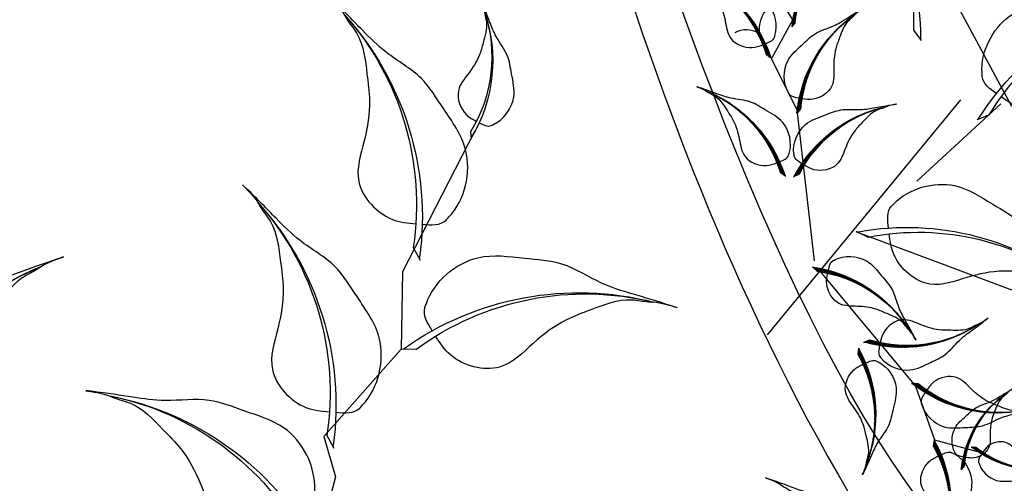
# Model space of a CAD drawing. Units: millimetres. Extents: x 2974 to 3177, y 1766 to 1856.
# Drawn here: x 3008 to 3009, y 1810 to 1811 of the extents above; entities that cross this region are included whole.
import ezdxf

# ---------------------------------------------------------------- set-up
doc = ezdxf.new("R2010")
doc.units = ezdxf.units.MM
doc.layers.add('stem', color=24, linetype='Continuous', lineweight=25)
doc.layers.add('wl tree', color=92, linetype='Continuous')

# ---------------------------------------------------------------- blocks, each defined once
blk = doc.blocks.new('wl')
h = blk.add_hatch()
h.set_pattern_fill('ANSI31', color=0, scale=0.2620800000000097, angle=-90.84132090553216, style=0)
h.set_pattern_definition([(314.1586790944679, (-20.42942997907693, 318.9736696198165), (0.02350245665409281, 0.02282218506678465), [])])
h.paths.add_polyline_path([(-36.07724428631235, 104.0503323312018, -0.2218455443511091), (-34.39682299717239, 96.25063167900316), (-34.20193478505803, 95.81878369370406), (-34.21305344809699, 95.90788982522554, 0.2200819368166767)])
h = blk.add_hatch()
h.set_pattern_fill('ANSI31', color=0, scale=0.5, style=0)
h.set_pattern_definition([(272.1188731280335, (-273.1833679500839, 217.0913997044604), (-0.04676800139811612, -0.001730330957638079), [])])
edge = h.paths.add_edge_path()
edge.add_ellipse((-22.53408213226487, 23.16778018967125), major_axis=(-9.529526881716047, 9.529526881716047), ratio=0.9999999999992466, start_angle=54.10272111086751, end_angle=104.1356796833413)
edge.add_line((-29.4477652292799, 11.59951535813843), (-29.19434385837206, 10.97191037720677))
edge.add_line((-29.19434385837206, 10.97191037720677), (-29.27536077833724, 11.07137110779649))
edge.add_ellipse((-21.787625389938, 23.15061711441331), major_axis=(-10.04923791477138, 10.04923791477138), ratio=0.9999999999992354, start_angle=53.558288969090086, end_angle=103.2058743837502, ccw=False)
h = blk.add_hatch()
h.set_pattern_fill('ANSI31', color=0, scale=0.5, style=0)
h.set_pattern_definition([(272.1188731279869, (-335.5895683363069, 274.3655951291853), (-0.06079840181756416, -0.002249430244929223), [])])
edge = h.paths.add_edge_path()
edge.add_ellipse((-9.745496773285652, 22.26488975989241), major_axis=(-12.38838494622951, 12.38838494622951), ratio=0.9999999999999704, start_angle=54.10272111084764, end_angle=104.1356796833187)
edge.add_line((-18.73328479941904, 7.226145478895887), (-18.40383701723945, 6.410259003684587))
edge.add_line((-18.40383701723945, 6.410259003684587), (-18.50915901319411, 6.539557953451094))
edge.add_ellipse((-8.775103008260515, 22.24257776205695), major_axis=(-13.06400928920093, 13.06400928920093), ratio=0.9999999999999982, start_angle=53.55828896906871, end_angle=103.20587438372809, ccw=False)
h = blk.add_hatch()
h.set_pattern_fill('ANSI31', color=0, scale=0.5, style=0)
h.set_pattern_definition([(249.9384510021892, (-203.5332673010867, 370.1637152269973), (-0.05714851288967873, 0.02086990834903125), [])])
edge = h.paths.add_edge_path()
edge.add_ellipse((3.024058518327848, 13.70446682548572), major_axis=(-12.38838494623524, 12.38838494623525), ratio=0.9999999999995843, start_angle=31.92229898503056, end_angle=81.95525755751623)
edge.add_line((-10.97612279912235, 3.171704308916105), (-10.97907132097816, 2.291819152867447))
edge.add_line((-10.97907132097816, 2.291819152867447), (-11.02778594318798, 2.451311556528253))
edge.add_ellipse((3.914219470271064, 13.31745860324327), major_axis=(-13.0640092892074, 13.06400928920739), ratio=0.9999999999995748, start_angle=31.377866843252377, end_angle=81.025452257925, ccw=False)
h = blk.add_hatch()
h.set_pattern_fill('ANSI31', color=0, scale=0.3743999999998054, angle=-142.88818391552, style=0)
h.set_pattern_definition([(262.11181608448, (295.5660129286784, 188.4325067951318), (0.04635716844587119, -0.006422844671860491), [])])
h.paths.add_polyline_path([(39.7178150579212, 17.22832132215717, -0.2218455443511091), (32.4082631955373, 8.482632326688417), (32.09303649662718, 7.883681133670962), (32.18364117165754, 7.974493969287323, 0.2200819368166767)])
h = blk.add_hatch()
h.set_pattern_fill('ANSI31', color=0, scale=0.4867199999999264, angle=-120.7077617896427, style=0)
h.set_pattern_definition([(284.2922382103573, (241.656060439607, 347.730929017494), (0.05895695230413645, 0.01501943324518805), [])])
h.paths.add_polyline_path([(17.69000392819743, 16.06979365900997, -0.2218455443511091), (13.18299307869501, 1.954342957857534), (13.09747762058163, 1.078618293342515), (13.16197820655873, 1.232405859976552, 0.2200819368166767)])
h = blk.add_hatch()
h.set_pattern_fill('ANSI31', color=0, scale=0.4867199999997762, angle=-142.8881839154661, style=0)
h.set_pattern_definition([(262.1118160845339, (363.4135035369928, 239.1433076797871), (0.06026431897964403, -0.008349698073362506), [])])
h.paths.add_polyline_path([(30.81084630519751, 16.57786656459393, -0.2218455443511091), (21.30842888410848, 5.208470870475139), (20.89863417552607, 4.429834319551901), (21.01642025306546, 4.547891005853216, 0.2200819368166767)])
h = blk.add_hatch()
h.set_pattern_fill('ANSI31', color=0, scale=0.4867199999998531, angle=-50.06479177735102, style=0)
h.set_pattern_definition([(354.935208222649, (-250.360660085669, 329.9051613744618), (0.005371089867833273, 0.06060245039294553), [])])
h.paths.add_polyline_path([(-11.68219749171936, 8.66927503812667, -0.2218455443511091), (0.1414627924897331, -0.2615789399515052), (0.9393396470342452, -0.6325224755437375), (0.8156244151559804, -0.5206945602280939, 0.2200819368166767)])
h = blk.add_hatch()
h.set_pattern_fill('ANSI31', color=0, scale=0.4867199999997394, angle=2.994882422462705, style=0)
h.set_pattern_definition([(47.9948824224627, (-441.7780427128863, 4.483689068083095), (-0.04520929485076279, 0.04071394428316701), [])])
h.paths.add_polyline_path([(-41.58476946658263, 2.193006890937795, -0.2218455443511091), (-27.34086062772738, 6.275917162351561), (-26.56486924927927, 6.690698987157703), (-26.72859977837265, 6.65902478495218, 0.2200819368166767)])
h = blk.add_hatch()
h.set_pattern_fill('ANSI31', color=0, scale=0.5, style=0)
h.set_pattern_definition([(126.2358067900604, (441.9346548981068, -40.045990285877), (0.04907299995111528, 0.03596312383254983), [])])
edge = h.paths.add_edge_path()
edge.add_ellipse((30.7709299004419, -14.09380605082924), major_axis=(-12.38838494623068, 12.38838494623068), ratio=0.9999999999999505, start_angle=268.2196547729094, end_angle=318.2526133453882)
edge.add_line((29.77688453447854, 3.397792988776018), (29.04651906731198, 3.888479106356499))
edge.add_line((29.04651906731198, 3.888479106356499), (29.20623625288323, 3.840506594688122))
edge.add_ellipse((29.95503170400389, -14.61961211535936), major_axis=(-13.06400928920337, 13.06400928920337), ratio=0.9999999999998891, start_angle=267.6752226311324, end_angle=317.3228080457952, ccw=False)
h = blk.add_hatch()
h.set_pattern_fill('ANSI31', color=0, scale=0.4867199999997394, angle=2.994882422462705, style=0)
h.set_pattern_definition([(47.9948824224627, (-426.7045552557959, -0.766696063033578), (-0.04520929485076279, 0.04071394428316701), [])])
h.paths.add_polyline_path([(-26.51128200949225, -3.057378240178878, -0.2218455443511091), (-12.267373170637, 1.025532031234889), (-11.49138179218889, 1.44031385604103), (-11.65511232128227, 1.408639653835507, 0.2200819368166767)])
h = blk.add_hatch()
h.set_pattern_fill('ANSI31', color=0, scale=0.5, style=0)
h.set_pattern_definition([(126.2358067900604, (426.409732708666, -43.75454245025685), (0.04907299995111528, 0.03596312383254983), [])])
edge = h.paths.add_edge_path()
edge.add_ellipse((15.24600771100108, -17.8023582152091), major_axis=(-12.38838494623068, 12.38838494623068), ratio=0.9999999999999505, start_angle=268.2196547729094, end_angle=318.2526133453882)
edge.add_line((14.25196234503773, -0.3107591756038346), (13.52159687787116, 0.179926941976646))
edge.add_line((13.52159687787116, 0.179926941976646), (13.68131406344241, 0.1319544303082694))
edge.add_ellipse((14.43010951456307, -18.32816427973921), major_axis=(-13.06400928920337, 13.06400928920337), ratio=0.9999999999998891, start_angle=267.6752226311324, end_angle=317.3228080457952, ccw=False)
at = {"color": 0}
for p, q in [((19.27634160988777, 111.569872678735), (21.546325575423, 96.82333151556668)), ((19.62278216753805, 111.3659040253365), (19.34781832515802, 110.7474339058435)), ((19.34781832515802, 110.7474339058435), (19.36299135055037, 110.8748150565311)), ((21.29460336530485, 99.33113166886369), (20.30479302447787, 98.40770484313089)), ((20.30479302447787, 98.40770484313089), (20.43233974054931, 98.63031784414261)), ((21.546325575423, 96.82333151556668), (19.35530163202208, 89.8957092341875)), ((-34.39682299717239, 96.25063167900316), (-34.20193478505803, 95.81878369370406)), ((-34.20193478505803, 95.81878369370406), (-34.21305344809699, 95.90788982522554)), ((18.03616668554275, 90.3129167745069), (19.32683012866369, 89.9047140186567)), ((19.32683012866369, 89.9047140186567), (19.11596780852625, 90.05087076652171)), ((19.35530163202208, 89.8957092341875), (23.67234844859473, 79.79567161273144)), ((23.67234844859473, 79.79567161273144), (21.42289586919685, 76.55035590299667)), ((23.41921457313617, 79.98039649212069), (22.4294042323092, 79.05696966638789)), ((22.4294042323092, 79.05696966638789), (22.55695094838063, 79.27958266739961)), ((21.42289586919685, 76.55035590299667), (20.9830173218466, 69.83587595426525)), ((3.288567823465542, 6.5512910069192), (-27.22254295135747, 41.87888405020294)), ((11.87423729520611, 31.97070089476301), (27.03917823150641, 29.82222529235287)), ((6.860428337373122, 16.52867634423274), (12.71048101943001, 30.68382610086837)), ((11.83982274219031, 28.71125663331668), (11.79823729477059, 26.95196786309589)), ((11.79823729477059, 26.95196786309589), (11.90423759549896, 27.26820780556955)), ((-5.545233731094811, -9.494491065843704), (15.089749746709, 25.83651133631656)), ((24.38182164189732, 23.60652077443046), (24.7152647774343, 23.61423053016506)), ((26.07467835017508, 23.12583117427175), (24.38182164189732, 23.60652077443046)), ((-26.56486924926887, 6.69069898715361), (-30.01408515751064, 11.56184129348321)), ((29.04651906730533, 3.888479106350587), (32.96792741546511, 8.38822068972695)), ((32.96792741546511, 8.38822068972695), (38.80548144273655, 7.24129830236825)), ((2.094816290898564, 7.721337897498415), (3.367639471365436, 6.506122905108441)), ((-27.34086062772738, 6.275917162352471), (-26.56486924927927, 6.690698987158612)), ((-26.56486924927927, 6.690698987158612), (-26.7285997783726, 6.65902478495309)), ((-18.90737122634152, 6.793506004389201), (-26.56486924926887, 6.69069898715361)), ((0.37567732868186, -0.03910747013833316), (-18.90737122634152, 6.793506004389201)), ((-18.73328479941904, 7.226145478895887), (-18.40383701723945, 6.410259003684587)), ((-18.40383701723945, 6.410259003684587), (-18.50915901319408, 6.539557953451094)), ((3.367639471365436, 6.506122905108441), (3.205177343747124, 6.797412832946975)), ((1.56593157755043, -0.09908356892537995), (21.43814312049631, 4.760523088006721)), ((21.43814312049631, 4.760523088006721), (29.04651906730533, 3.888479106350587)), ((-10.97612279912235, 3.171704308916105), (-10.97907132097816, 2.291819152867447)), ((-10.97907132097816, 2.291819152867447), (-11.02778594318795, 2.451311556528253)), ((-12.267373170637, 1.025532031235798), (-11.49138179218889, 1.440313856041939)), ((-11.49138179218889, 1.440313856041939), (-11.65511232128222, 1.408639653836417)), ((0.1414627924897331, -0.2615789399505957), (0.9393396470342452, -0.632522475542828)), ((0.9393396470342452, -0.632522475542828), (0.8156244151560372, -0.5206945602271844))]:
    blk.add_line(p, q, dxfattribs=at)
for centre, radius, start, end in [((33.25127169389009, 113.8897834543513), 14.2117685505709, 142.6005516352451, 192.2481370499045), ((32.74468062527723, 114.4382884484203), 13.4767861591099, 143.1449837770525, 193.1779423494938), ((48.35522676475119, 93.31902406808285), 28.42353710116501, 119.5826737912907, 169.230259205935), ((47.85166227711466, 94.72486608056624), 26.9535723182418, 120.1271059330699, 170.1600645055387), ((-43.94647849144729, 97.96406976381877), 9.948237985411911, 348.0716778387529, 37.71926325337668), ((-43.5940134169584, 98.34999665913892), 9.433750311388575, 347.1418725391498, 37.17483111160021), ((-3.81138927808459, 73.2510565304924), 28.42353710117814, 36.23176133883109, 85.87934675347545), ((-3.961125126352556, 74.73683852426439), 26.95357231825425, 35.30195603922445, 85.33491461169625), ((50.47983797258252, 73.96828889133985), 28.42353710116501, 119.5826737912907, 169.230259205935), ((49.97627348494598, 75.37413090382324), 26.9535723182418, 120.1271059330699, 170.1600645055387), ((35.48272925320941, 64.97254728468488), 28.42353710117497, 359.7580976648716, 49.40568307952736), ((36.24555003744132, 66.25632039875791), 26.95357231825125, 358.8282923652899, 48.86125093775373), ((40.31713745138524, 48.88561810705505), 28.42353710117797, 82.5676089947493, 132.2151944093993), ((40.76140468603643, 50.31130937149101), 26.9535723182541, 83.11204113652738, 133.1449997089916), ((-15.58197756259165, 50.52459018536001), 35.03964401371729, 321.498657994126, 11.53161656660427), ((-17.3825350642087, 49.7988903705882), 36.95059823151761, 322.4284632937155, 12.07604870837906), ((-33.17179242318807, 0.3118303423284488), 36.95059823151892, 10.10894155219337, 59.75652696685227), ((-32.49612472089814, 2.13175360825835), 35.03964401371853, 9.17913625258833, 59.21209482507658), ((37.57433240647379, -11.02665700722946), 36.95059823151232, 60.71787858068157, 110.3654639953395), ((38.8001766374361, -9.521348580625727), 35.03964401371226, 61.2623107224577, 111.2952692949189), ((-21.78762538993797, 23.15061711441331), 14.21176855058453, 188.5582889690719, 238.2058743837642), ((-8.775103008260515, 22.24257776205695), 18.4752991157565, 188.5582889690721, 238.2058743837339), ((-9.745496773285623, 22.26488975989241), 17.51982200685646, 189.1027211108422, 239.1356796833316), ((3.914219470271064, 13.31745860324327), 18.47529911576616, 166.3778668432479, 216.0254522579306), ((3.024058518327848, 13.70446682548572), 17.51982200686562, 166.922298985025, 216.9552575575165), ((25.94808029029923, 20.7452475034429), 14.21176855058053, 296.0248148287259, 345.6724002434026), ((26.69248129194085, 20.68728727507369), 13.47678615911903, 295.0950095291342, 345.1279681016001), ((-0.6120393744901662, 13.54553369549467), 18.4752991157615, 318.2052369546075, 7.852822369261381), ((0.3125160215874416, 13.84109960021215), 17.5198220068612, 317.2754316550274, 7.308390227500865), ((12.91019110728354, 21.14987060024896), 18.4752991157558, 296.0248148287827, 345.6724002434299), ((13.87791240941777, 21.07452230336958), 17.51982200685579, 295.0950095291998, 345.1279681016538), ((-15.36690923350142, -9.434856446059257), 18.47529911575872, 28.84820696690387, 78.49579238156304), ((-15.33931997976094, -8.464598378571282), 17.51982200685856, 27.91840166732844, 77.95136023978414), ((-29.32927619261957, -11.63231632511815), 18.4752991157544, 81.90788116671652, 131.5554665813625), ((-30.0881858038378, -11.02715677058131), 17.51982200685447, 80.97807586712939, 131.0110344396146), ((32.03734205531242, 7.419692785381358), 3.908087969473588, 281.5081080478312, 327.0033276892362), ((29.95503170400389, -14.61961211535936), 18.47529911575997, 42.67522263113249, 92.32280804579858), ((30.7709299004419, -14.09380605082924), 17.51982200685974, 43.21965477290181, 93.25261334539319), ((31.15921268509709, 1.037013415013917), 2.95411924438251, 349.6371301622322, 53.86551656595838), ((-14.25578873552919, -16.88270145623483), 18.4752991157544, 81.90788116671652, 131.5554665813625), ((-15.01469834674742, -16.27754190169799), 17.51982200685447, 80.97807586712939, 131.0110344396146), ((14.43010951456307, -18.32816427973921), 18.47529911575997, 42.67522263113249, 92.32280804579858), ((15.24600771100108, -17.8023582152091), 17.51982200685974, 43.21965477290181, 93.25261334539319)]:
    blk.add_arc(centre, radius, start, end, dxfattribs=at)
for points in [[(19.1156586382433, 112.4204948931483), (18.70569098734921, 112.3570415863937), (18.18555730630362, 112.2733907730217), (17.88562199833473, 112.6204713770057), (17.83702094758428, 112.6636356157355), (17.0269220373001, 113.3831118866824), (16.33578484406928, 115.5404588859501), (17.64360399041993, 117.612821921854), (18.54632575107479, 119.4464907157749), (20.07764130613776, 120.4265177654834), (21.32728365315148, 121.8960835735616), (21.9783099731589, 122.7073698628005), (22.83959385809607, 123.6649115593527), (22.06569448662123, 122.7860972689341), (21.86564486512606, 122.245460453958), (21.17892787766158, 121.2830223258643), (21.16612854906452, 119.9119530167009), (21.05624556846021, 118.2010410580983), (21.47218453470083, 116.5550287910028), (22.34226950829287, 114.5198282346005), (20.9062636535424, 112.7394046062409), (19.80441243881614, 112.5276463532468), (19.41296550439614, 112.4661989184806)], [(21.18583645071914, 101.6689756431374), (20.38155921579653, 101.8727827015468), (19.35869693177847, 102.125564755655), (19.07801603843774, 102.9990192619848), (19.02230890461976, 103.1164823191493), (18.09376337516801, 105.0743966674654), (18.50866613136327, 109.5860618238571), (22.53671873751932, 112.378034261159), (25.63241428986743, 115.0474275141364), (29.21762464635691, 115.6538828621201), (32.66717785793543, 117.3817431803777), (34.50002045281144, 118.3660047676676), (36.83427506899216, 119.4550591791658), (34.72244259294183, 118.442585589406), (33.93140028415911, 117.6038459797601), (31.91465325013911, 116.3692606704735), (30.81886621525723, 113.8554527487013), (29.27860150409595, 110.791997082687), (28.75700577719095, 107.4367945066929), (28.76702696816244, 103.0100286172456), (24.73131997615866, 100.8556949569397), (22.53746724791517, 101.3275856595492), (21.76885097953328, 101.5206011791447)], [(-34.04596261291371, 96.99081524762232), (-33.75874179962341, 96.94800047327135), (-33.39432704974681, 96.89147811138491), (-33.18573173757156, 97.13560267325147), (-33.15188018574918, 97.16600706639474), (-32.58763096028383, 97.67279787385269), (-32.11227176805835, 99.18561769755252), (-33.03582816118401, 100.6311392401362), (-33.67488816241044, 101.9111602353109), (-34.75062156846519, 102.5911852416871), (-35.63109955357521, 103.6149826098244), (-36.08998078120371, 104.1803304390692), (-36.69661146872951, 104.847233928479), (-36.15145659581813, 104.2350973312177), (-36.00931163601675, 103.8574391013062), (-35.52485674148923, 103.1864260857114), (-35.51054023270976, 102.2267425308269), (-35.42693837408623, 101.0295521579114), (-35.71165972394195, 99.87573634054615), (-36.31275766840662, 98.44771850013558), (-35.30061265916191, 97.20705221752632), (-34.52850143072055, 97.06312896402778), (-34.25425275445153, 97.02164591302062)], [(17.129300284007, 92.47044731184042), (17.76783919447763, 93.00022768849385), (18.58267711515543, 93.66819863245155), (18.46058640899059, 94.5774831852641), (18.46038387330736, 94.70748631421066), (18.45700793937743, 96.8744228612004), (16.1427823100376, 100.7695000769977), (11.30566817784532, 101.5585785019803), (7.363050034480096, 102.6378159492037), (3.865346658561464, 101.6440390710923), (0.008017862820452137, 101.7210663420847), (-2.069948134270788, 101.821764727084), (-4.64567599930777, 101.801514056966), (-2.303689582181249, 101.7952851839027), (-1.228896033534738, 101.3780911105237), (1.122729198022597, 101.1304456877097), (3.192800912221486, 99.3318955517775), (5.900478939872499, 97.22817130733165), (7.813856540051262, 94.42309865454217), (9.707931617019284, 90.42199427361629), (14.27782765428282, 90.21191178065192), (16.05572066041913, 91.5811331240302), (16.66670175739893, 92.08583903637873)], [(23.31044765855046, 82.3182404663944), (22.50617042362785, 82.52204752480384), (21.48330813960979, 82.77482957891198), (21.20262724626906, 83.64828408524181), (21.14692011245108, 83.76574714240633), (20.21837458299933, 85.7236614907224), (20.63327733919459, 90.2353266471141), (24.66132994535064, 93.02729908441597), (27.75702549769875, 95.69669233739342), (31.34223585418823, 96.3031476853771), (34.79178906576675, 98.03100800363472), (36.62463166064276, 99.01526959092462), (38.95888627682348, 100.1043240024228), (36.84705380077315, 99.091850412663), (36.05601149199043, 98.25311080301708), (34.03926445797043, 97.01852549373052), (32.94347742308855, 94.50471757195828), (31.40321271192727, 91.44126190594397), (30.88161698502228, 88.08605932994988), (30.89163817599376, 83.65929344050255), (26.85593118398998, 81.50495978019671), (24.6620784557465, 81.97685048280619), (23.89346218736461, 82.1698660024017)], [(-31.79895333833841, 82.63413842204545), (-32.2479935998893, 83.00248397375617), (-32.82098119195183, 83.46687257032727), (-32.73907183624169, 84.103838881304), (-32.73943801893498, 84.19484044526325), (-32.7455416771121, 85.71168558871159), (-31.14082803536249, 88.44723943582085), (-27.75798402190114, 89.01848557017183), (-25.00241117177484, 89.78934483142939), (-22.55017401015914, 89.10737827507819), (-19.85038688190807, 89.17636809462147), (-18.39622679815224, 89.25497501045129), (-16.59316625596279, 89.25086378951028), (-18.23250687118107, 89.2373529065776), (-18.98322055087999, 88.9411221114542), (-20.62836495490689, 88.75858461499092), (-22.07036518583982, 87.49153083327974), (-23.95749048993252, 86.00836721259611), (-25.28587380896153, 84.03737088901016), (-26.59607237048019, 81.22924081814836), (-29.7941289165995, 81.0643296117737), (-31.04398453112884, 82.01582293847514), (-31.47363665140662, 82.36672431402849)], [(63.74679877870085, 67.97917915441167), (64.57519684796142, 68.02561003333494), (65.62751010229726, 68.07836260383874), (66.0698604159677, 68.8821229776513), (66.14697833038304, 68.98678281633283), (67.43240606222435, 70.73128874691065), (67.88690858764141, 75.23913681831891), (64.46630930057682, 78.749096704978), (61.93748720935037, 81.96064619436811), (58.53412445978114, 83.24074126280038), (55.47811903479766, 85.59568276555501), (53.8670243240482, 86.91191096871853), (51.78376571212419, 88.42677653378087), (53.66332491940642, 87.02956632655196), (54.27959649610659, 86.05517348440571), (56.0233957181037, 84.45810311698324), (56.61884894599768, 81.78127384585378), (57.5456089259493, 78.48001773072838), (57.41672912846388, 75.08696063924117), (56.56134266940813, 70.74361277498792), (60.11124981919619, 67.8580896554954), (62.35484530432274, 67.90224763948072), (63.14617770759185, 67.9448972158234)], [(23.64987696501339, 71.90951632654424), (23.13037683447379, 72.5564466180299), (22.46582568687774, 73.3740759907746), (22.76754981840355, 74.24048645179755), (22.79378463511119, 74.36781511686968), (23.23107551870703, 76.49017278671045), (26.2785010900979, 79.84285293360017), (31.17564661855437, 79.64719107797691), (35.25453052147935, 79.91495477667468), (38.48234069046771, 78.2408093521799), (42.27694552941944, 77.54374927217759), (44.33297870893307, 77.22624271390305), (46.85246587756802, 76.69054827539185), (44.55668129533933, 77.1534870714172), (43.42010980704816, 76.95999981323666), (41.06653198156198, 77.18834364283884), (38.67819578311628, 75.8408163902086), (35.60405259681107, 74.3219945875644), (33.16765448677046, 71.9569553325664), (30.51063249906241, 68.41625048450396), (25.99124959462245, 69.12566052693455), (24.52359810225852, 70.82320867806084), (24.02607566608606, 71.44005337839553)], [(14.20444482617853, 30.62574740780565), (15.09736885571346, 30.02070087683069), (16.22673930175074, 29.24567238210648), (17.31762044779794, 29.7278123983765), (17.47984325780476, 29.77520653423926), (20.18382845114013, 30.56518817503638), (24.20727665382253, 34.86669319297789), (23.43834648843392, 41.19149229117102), (23.35601069475405, 46.50481668370912), (20.8470517606354, 50.51099893305127), (19.5444814421586, 55.35442985185182), (18.91668865497087, 57.98508304688312), (17.95740603956966, 61.19328535253044), (18.79887299863344, 58.26728457233594), (18.66778476396365, 56.77422795315306), (19.21136185253857, 53.74865240812824), (17.71668938904486, 50.51218526466937), (16.07224337443159, 46.36906750846401), (13.26420563375882, 42.96323596378079), (8.956039279794169, 39.14780080784703), (10.35089179926635, 33.36655101551287), (12.70492485339943, 31.64352700462678), (13.55655293480876, 31.06379130504411)], [(2.271254532224816, 10.7587022274206), (3.319801025429086, 11.01157547383991), (4.65322345288655, 11.32483479448456), (5.03117981208942, 12.45604196411705), (5.105355361285291, 12.60789858103681), (6.341738744884367, 15.13909652812299), (5.87004319648932, 21.01009168811697), (0.6757823436511217, 24.69980596220694), (-3.30833274466238, 28.21619931994383), (-7.959703820638083, 29.0582909192467), (-12.41791941841535, 31.35607815559115), (-14.78569956377717, 32.66301243068028), (-17.80370085585042, 34.11368585058517), (-15.07368096055814, 32.76589559234662), (-14.05796934447775, 31.66374673383689), (-11.45488236331758, 30.02865603348073), (-10.06814279237835, 26.74449423688657), (-8.111861389157355, 22.73917396153092), (-7.48413567568528, 18.36988055270058), (-7.563531649254855, 12.61561786822449), (-2.349760812594639, 9.754664115499054), (0.5091329876372015, 10.33518939577425), (1.511161512900742, 10.57456922987376)], [(-30.55838042840082, 11.96812090872072), (-30.79777337721407, 11.62931297939167), (-31.09923399712278, 11.19727363004949), (-31.55723664061793, 11.22295851237413), (-31.62205117518252, 11.21803004929416), (-32.70240197029068, 11.13588074369954), (-34.73363251656164, 12.13883595856214), (-35.31412225309751, 14.51961548172812), (-36.00465123235139, 16.44326242224952), (-35.64456794438937, 18.22531752046325), (-35.83219449041485, 20.1452201062616), (-35.96278295438594, 21.17719266671475), (-36.05233508395244, 22.46197920430768), (-35.9586256224552, 21.29473744227198), (-35.70907342256501, 20.77509168187498), (-35.49464465581158, 19.61238463567997), (-34.51798068072588, 18.65003212588135), (-33.36452002833573, 17.38163844767723), (-31.89216552086521, 16.53633742945794), (-29.82433467158873, 15.74692958503238), (-29.5428128863353, 13.47695896942241), (-30.15658989713972, 12.53770637394427), (-30.38454932697377, 12.21360609925114)], [(-20.17708455827611, 7.705332694652952), (-20.48829539173377, 7.264882386525187), (-20.88019419761562, 6.703231232380404), (-21.47559763415939, 6.736621579402254), (-21.55985652909339, 6.730214577398783), (-22.96431256273434, 6.623420480125333), (-25.60491227288603, 7.927262259447161), (-26.3595489303803, 11.02227563956376), (-27.25723660340847, 13.5230166622423), (-26.7891283290559, 15.83968828992056), (-27.03304283888701, 18.33556165145865), (-27.20280784204837, 19.67712598004846), (-27.3192256104835, 21.34734847891923), (-27.19740331053831, 19.82993418827255), (-26.87298545068154, 19.15439469975672), (-26.59422805390327, 17.6428755397028), (-25.32456488629265, 16.3918172769645), (-23.82506603818649, 14.74290549529815), (-21.91100517847536, 13.64401417161298), (-19.22282507441625, 12.61778397385933), (-18.85684675358911, 9.666822173565834), (-19.65475686763602, 8.445793799443436), (-19.95110412642066, 8.024463442342949)], [(-12.13217598930868, 4.160501129746081), (-12.58663784521326, 3.870133985738448), (-13.16157301062458, 3.497996580231302), (-13.70031070692599, 3.753695352434988), (-13.78075321272499, 3.779572259339602), (-15.12159636903627, 4.210897380120969), (-17.07455866501439, 6.415145207670321), (-16.60490887905544, 9.566020226850014), (-16.49207659472495, 12.22060450624895), (-15.18400844430465, 14.18911930194281), (-14.46762010813362, 16.59238081013154), (-14.11834917641278, 17.89875932354153), (-13.59560224730416, 19.48933530118347), (-14.05565575562929, 18.03821932659639), (-14.01027757231213, 17.29019434785687), (-14.32278368210945, 15.78529043437629), (-13.61938106347233, 14.14748211468486), (-12.85335009736946, 12.0544930038277), (-11.49578871709997, 10.31431536497757), (-9.393961848833726, 8.349173002072803), (-10.16912612827358, 5.478417697629084), (-11.36895860511262, 4.64897639890296), (-11.8024385482768, 4.370702960576182)], [(14.43258772181696, 2.821920827159829), (14.85555889798638, 2.48734043185641), (15.3901733251115, 2.059293580081885), (15.9518858596669, 2.259541416639422), (16.03452213419735, 2.277200895168335), (17.41193177685631, 2.571555113677277), (19.57658020184584, 4.568319348872137), (19.42604599571956, 7.750445015895366), (19.58063307059643, 10.40292529991211), (18.47707247894004, 12.49296042104152), (18.00589687896877, 14.95606246499665), (17.78971671701964, 16.29093367287533), (17.42950776108336, 17.92600119460258), (17.74135985079903, 16.43598942405697), (17.62101750997442, 15.69631498936042), (17.78066262745369, 14.16761969796516), (16.91618490200972, 12.60881579812212), (15.9436397414508, 10.60343235103119), (14.41802625652878, 9.008535924746411), (12.12930299729558, 7.264630384503562), (12.61196275798792, 4.330494185633142), (13.72233946007975, 3.38464302400007), (14.12565070367981, 3.06420424920907)], [(22.79308488305776, 5.540095200410178), (23.05844377746553, 5.070591937429072), (23.39189841432704, 4.472390718640781), (23.98764246178064, 4.445759957367045), (24.07083050607974, 4.430915418443419), (25.45743723566255, 4.183481574520101), (28.21572810677384, 5.215276944301422), (29.27766355774264, 8.218754496391739), (30.42218715109527, 10.61658988796307), (30.18932968969432, 12.96858270038365), (30.68290236670214, 15.42729458619942), (30.98666606181678, 16.74499812705108), (31.2703905779473, 18.39505772945586), (30.99664970608052, 16.89757559691043), (30.60596759758198, 16.25806950746528), (30.1766791516165, 14.78222829391007), (28.78768658926589, 13.66513787783424), (27.13002894710763, 12.17531305572174), (25.11519910133416, 11.27439585168486), (22.33747530474824, 10.52358881887312), (21.67671007144287, 7.624363925119269), (22.34783660720876, 6.329311797403989), (22.60032921791412, 5.880325774076937)], [(-28.75600199780592, 6.834086522057078), (-28.7123544661093, 7.371621218395831), (-28.65289844618809, 8.053898049820873), (-29.13117496766421, 8.41008863999241), (-29.19171984060063, 8.469037171876607), (-30.20090245767844, 9.451611431172296), (-33.06319378885971, 10.14447400787958), (-35.62696602469717, 8.253533440150932), (-37.91941772090996, 6.91032309126922), (-39.04583072062331, 4.832514981485474), (-40.83350830005537, 3.073797551954613), (-41.82407106356001, 2.153254008389013), (-42.98445659705561, 0.9463150264200522), (-41.91791468486377, 2.032535607959744), (-41.23578253313147, 2.342852020531609), (-40.05260166264287, 3.323912102880513), (-38.27610440937684, 3.469681938890972), (-36.06812013318159, 3.773346713376213), (-33.89474360223431, 3.389125981666893), (-31.17396563553569, 2.452735066201967), (-29.00079367456902, 4.482375257510284), (-28.83004207982503, 5.930965859924072), (-28.78725040662277, 6.444297955461025)], [(-0.2628894963739583, 1.204939848852518), (0.1929729128794975, 1.493103206379146), (0.7740228234948745, 1.855618991384745), (0.7712763668722289, 2.451951637227921), (0.7820052470664223, 2.535769906000041), (0.9608378858614515, 3.932881432308932), (-0.2055716433816031, 6.637000332219031), (-3.257711641324732, 7.549702770526892), (-5.709012750980463, 8.5747255461838), (-8.046680515734323, 8.226297348931894), (-10.52671997619169, 8.59816076406878), (-11.85778662500223, 8.83664887795885), (-13.51981881091419, 9.038751093523842), (-12.01067065246724, 8.839104811114794), (-11.35269681017246, 8.48039744961443), (-9.857501408908064, 8.124326432109683), (-8.673348649496575, 6.792045088574469), (-7.103680159438682, 5.209784777971436), (-6.104610991505496, 3.241777686105252), (-5.21789149209755, 0.5044086536195209), (-2.289638262556025, -0.01274577379035691), (-1.029216233025579, 0.7213571808315464), (-0.5932123961700029, 0.9956592439866654)], [(31.2409668615465, 3.810880232574618), (31.2515752315756, 4.350079749707675), (31.26100515929932, 5.034877361756116), (31.77266455224765, 5.341185757217772), (31.83882845358659, 5.393749520494111), (32.94167095487359, 6.269900276356566), (35.85911280635821, 6.671526044911843), (38.2198149837505, 4.532444574375404), (40.36563064509937, 2.965592964194911), (41.27746968965471, 0.7850787258025775), (42.87929988604373, -1.144433685890817), (43.77230898267379, -2.159889129216026), (44.80549120277624, -3.477360492323442), (43.85354223369814, -2.289429533683688), (43.20605934950555, -1.912114727432254), (42.12749114346423, -0.8170866536434005), (40.3746456702832, -0.4934756478000963), (38.20837092326354, 0.03060505172652483), (36.00738003490471, -0.1331942929364232), (33.20625444364009, -0.7913402589688303), (31.24811658878326, 1.446473812728527), (31.22384715113645, 2.904891391786805), (31.23287411682782, 3.419924867877398)], [(-13.68251454071554, 1.583701390940405), (-13.63886700901892, 2.121236087279158), (-13.57941098909771, 2.8035129187042), (-14.05768751057383, 3.159703508875737), (-14.11823238351025, 3.218652040759935), (-15.12741500058806, 4.201226300055623), (-17.98970633176933, 4.894088876762908), (-20.55347856760679, 3.003148309034259), (-22.84593026381958, 1.659937960152547), (-23.97234326353293, -0.4178701496311987), (-25.76002084296499, -2.17658757916206), (-26.75058360646963, -3.09713112272766), (-27.91096913996523, -4.304070104696621), (-26.84442722777339, -3.217849523156929), (-26.16229507604109, -2.907533110585064), (-24.97911420555249, -1.92647302823616), (-23.20261695228646, -1.780703192225701), (-20.99463267609121, -1.477038417740459), (-18.82125614514393, -1.861259149449779), (-16.10047817844531, -2.797650064914706), (-13.92730621747864, -0.7680098736063883), (-13.75655462273465, 0.6805807288073993), (-13.71376294953239, 1.193912824344352)], [(15.71604467210568, 0.1023280681947654), (15.72665304213479, 0.6415275853278217), (15.7360829698585, 1.326325197376264), (16.24774236280683, 1.632633592837919), (16.31390626414577, 1.685197356114259), (17.41674876543277, 2.561348111976713), (20.3341906169174, 2.96297388053199), (22.69489279430968, 0.8238924099955511), (24.84070845565856, -0.7429592001849414), (25.75254750021389, -2.923473438577275), (27.35437769660291, -4.85298585027067), (28.24738679323298, -5.868441293595879), (29.28056901333542, -7.185912656703294), (28.32862004425732, -5.997981698063541), (27.68113716006474, -5.620666891812107), (26.60256895402347, -4.525638818023253), (24.84972348084239, -4.202027812179949), (22.68344873382273, -3.677947112653328), (20.4824578454639, -3.841746457316276), (17.68133225419928, -4.499892423348683), (15.72319439934245, -2.262078351651326), (15.69892496169564, -0.803660772593048), (15.707951927387, -0.2886272965024546)]]:
    blk.add_open_spline(points, degree=3, knots=[69.5558432474368, 69.5558432474368, 69.5558432474368, 69.5558432474368, 72.61203102333772, 73.13287752459864, 73.13287752459864, 73.13287752459864, 81.81452486723092, 87.70975560594475, 92.38429730049816, 97.901980259374, 101.9829177674365, 107.2822459592596, 107.8964924436072, 110.1566161058678, 111.5193584221365, 113.6671588329249, 118.9174043764562, 122.2352908265761, 127.3649539801496, 132.5236065951201, 138.8822191912224, 141.9332486679823, 141.9332486679823, 141.9332486679823, 141.9332486679823], dxfattribs=at)
blk = doc.blocks.new('9')
at = {"layer": 'stem', "start_tangent": (-0.8106506259494366, 0.58553015519936), "end_tangent": (-0.07674783918531797, -0.9970505349180576)}
blk.add_spline([(-0.4858714012033829, 298.8248607087535), (-2.623007742290554, 284.943740323537), (-2.165060420603311, 277.621848432902), (0.1108300761889609, 243.4354797839715), (1.273537153848395, 234.6857581453605), (2.740503701087675, 227.0641703187957), (3.976752355059091, 217.5434211880583), (7.102103107489768, 214.8009285603493), (9.867016838038637, 206.1865583564086), (14.04217632061506, 215.8037262877206), (13.87499219547777, 221.0177942177997), (14.37042650775135, 226.6445305313628), (13.6897758842652, 230.5854264510872), (15.6902537267643, 234.0840255205712), (19.26004696268961, 236.6622830793294), (43.74708365642624, 287.7452616321152)], degree=3, dxfattribs=at)
at = {"layer": 'stem'}
blk.add_spline([(43.74708365642624, 287.7452616321152), (18.6910026908418, 229.83572941692), (16.6905248483427, 226.8369412802294), (18.79333534679341, 219.0524392558164), (19.26539221784793, 213.4162528169127), (17.3295082418818, 205.9753635469187), (18.22300306166022, 204.4871624549069), (14.43991482478765, 201.347203388339), (22.69202277650498, 202.0969004225135), (35.69535415507295, 205.345574660585), (50.699227776805, 209.5938707642363), (61.70201691220888, 210.593492629816), (67.70357924103615, 210.8433787311969), (71.4545315463011, 210.3435677984107)], degree=3, dxfattribs=at)
at = {"layer": 'wl tree'}
for p, xscale, yscale, zscale, rotation in [((28.2855724410195, 251.9366848560317), 0.3500000000001301, 0.3500000000001301, 0.3500000000001301, 69.73761711855728), ((52.98375319442135, 202.5855890610364), 0.4999999999999587, 0.4999999999999587, 0.4999999999999587, 18.4224720168516)]:
    blk.add_blockref('wl', p, dxfattribs=dict(at, xscale=xscale, yscale=yscale, zscale=zscale, rotation=rotation))

msp = doc.modelspace()

# ---------------------------------------------------------------- block references
at = {"color": 0, "xscale": -0.01649999999999864, "yscale": 0.01649999999999864, "zscale": 0.0165}
msp.add_blockref('9', (3008.961736556587, 1806.467386583137), dxfattribs=at)

doc.saveas('drawing.dxf')
